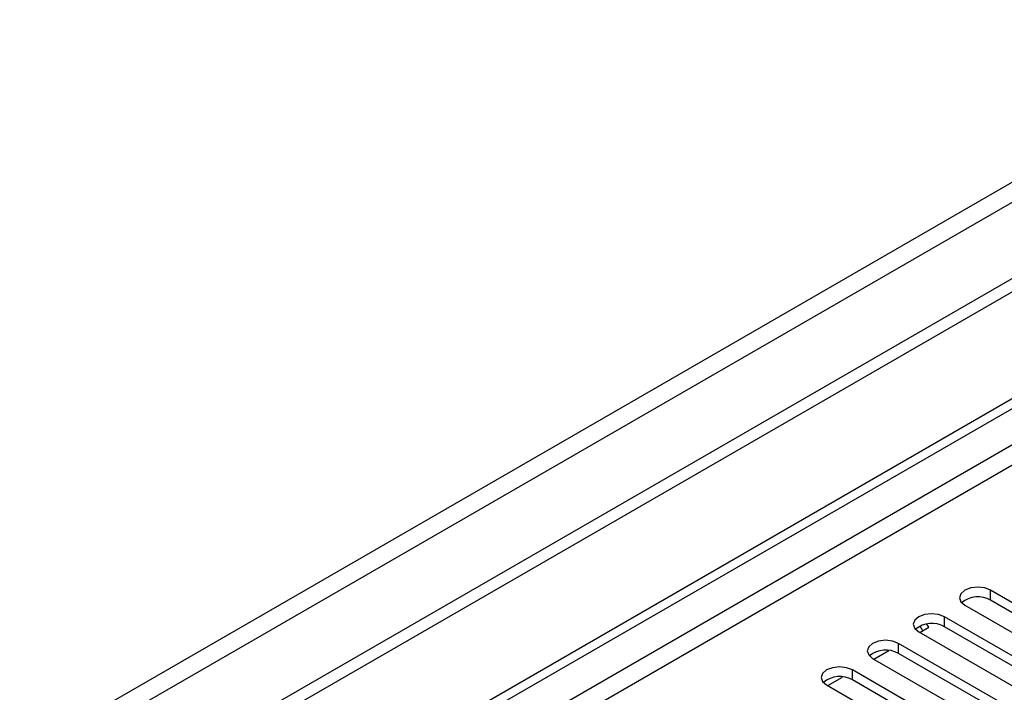
# Model space of a CAD drawing. Units: millimetres. Extents: x 2 to 4202, y 4 to 5944.
# Drawn here: x 2301 to 2422, y 1545 to 1628 of the extents above; entities that cross this region are included whole.
import ezdxf

# ---------------------------------------------------------------- set-up
doc = ezdxf.new("R2010")
doc.units = ezdxf.units.MM
doc.header["$LTSCALE"] = 20

msp = doc.modelspace()

# ---------------------------------------------------------------- linework, layer by layer
at = {"color": 7, "linetype": 'Continuous', "lineweight": 25}
for p, q in [((2967.309, 1922.353), (1973.471, 1348.622)), ((1974.531, 1346.785), (2968.37, 1920.516)), ((2976.502, 1915.821), (1930.514, 1311.985)), ((2976.502, 1914.188), (1930.514, 1310.352)), ((1727.928, 1180.287), (2698.078, 1740.343)), ((1728.989, 1179.675), (2699.139, 1739.731)), ((2435.83, 1548.639), (2420.009, 1557.773)), ((2420.009, 1556.548), (2420.009, 1557.773)), ((2416.827, 1555.936), (2432.648, 1546.802)), ((2435.83, 1547.414), (2420.009, 1556.548)), ((2430.173, 1545.373), (2414.352, 1554.507)), ((2414.352, 1553.282), (2414.352, 1554.507)), ((2411.312, 1552.588), (2412.415, 1553.224)), ((2411.665, 1552.791), (2411.332, 1553.367)), ((2412.415, 1553.224), (2412.186, 1553.62)), ((2430.173, 1544.149), (2414.352, 1553.282)), ((2411.17, 1552.67), (2426.991, 1543.537)), ((2424.516, 1542.108), (2408.695, 1551.241)), ((2408.695, 1550.017), (2408.695, 1551.241)), ((2405.655, 1549.322), (2407.485, 1550.378)), ((2424.516, 1540.883), (2408.695, 1550.017)), ((2405.513, 1549.404), (2421.334, 1540.271)), ((2399.999, 1546.057), (2401.828, 1547.113)), ((2418.86, 1538.842), (2403.038, 1547.976)), ((2403.038, 1546.751), (2403.038, 1547.976)), ((2399.856, 1546.139), (2415.678, 1537.005)), ((2418.86, 1537.617), (2403.038, 1546.751))]:
    msp.add_line(p, q, dxfattribs=at)
at = {"color": 8, "linetype": 'Continuous', "lineweight": 25}
for p, q in [((2698.149, 1734.668), (1728.989, 1175.184)), ((1743.484, 1181.102), (2698.078, 1732.178))]:
    msp.add_line(p, q, dxfattribs=at)
at = {"color": 7, "linetype": 'Continuous', "lineweight": 25, "flags": 128}
for points in [[(2420.009, 1557.773), (2419.279, 1558.054), (2418.418, 1558.153), (2417.557, 1558.054), (2416.827, 1557.773), (2416.339, 1557.351), (2416.168, 1556.854), (2416.339, 1556.357), (2416.827, 1555.936)], [(2414.352, 1554.507), (2413.622, 1554.789), (2412.761, 1554.887), (2411.9, 1554.789), (2411.17, 1554.507), (2410.682, 1554.086), (2410.511, 1553.589), (2410.682, 1553.092), (2411.17, 1552.67)], [(2408.695, 1551.241), (2407.965, 1551.523), (2407.104, 1551.622), (2406.243, 1551.523), (2405.513, 1551.241), (2405.025, 1550.82), (2404.854, 1550.323), (2405.025, 1549.826), (2405.513, 1549.404)], [(2403.038, 1547.976), (2402.308, 1548.257), (2401.447, 1548.356), (2400.586, 1548.257), (2399.856, 1547.976), (2399.368, 1547.554), (2399.197, 1547.057), (2399.368, 1546.56), (2399.856, 1546.139)]]:
    msp.add_lwpolyline(points, dxfattribs=at)
at = {"color": 7, "linetype": 'Continuous', "lineweight": 25}
for centre, radius, start, end in [((2418.441, 1553.825), 3.142, 60.0652, 129.72056), ((2412.784, 1550.56), 3.142, 60.06504, 129.72039), ((2407.127, 1547.294), 3.142, 60.06556, 129.71986), ((2401.47, 1544.029), 3.141, 60.06442, 129.721)]:
    msp.add_arc(centre, radius, start, end, dxfattribs=at)

doc.saveas('drawing.dxf')
